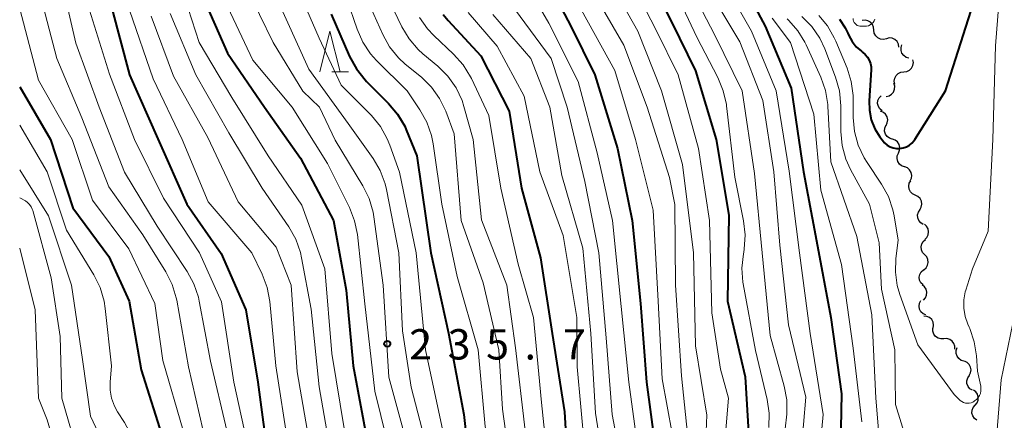
# Model space of a CAD drawing. Units: metres. Extents: x -76000 to -74000, y 25500 to 27000.
# Drawn here: x -76000 to -75878, y 26762 to 26812 of the extents above; entities that cross this region are included whole.
import ezdxf

# ---------------------------------------------------------------- set-up
doc = ezdxf.new("R2010")
doc.units = ezdxf.units.M
for name, color, linetype, lineweight in [('510200_細流', 7, 'Continuous', 30), ('633200_針葉樹林', 7, 'Continuous', 13), ('710100_等高線(計曲線)', 7, 'Continuous', 40), ('710200_等高線(主曲線)', 7, 'Continuous', 13), ('731200_図化機測定による標高点', 7, 'Continuous', 40)]:
    doc.layers.add(name, color=color, linetype=linetype, lineweight=lineweight)
doc.styles.add('Style-WORKING', font='MS Gothic.ttf')

msp = doc.modelspace()

# ---------------------------------------------------------------- linework, layer by layer
at = {"layer": '510200_細流', "linetype": 'Continuous', "lineweight": 30, "flags": 128}
for points in [[(-75894.46, 26810.53), (-75894.48, 26810.89), (-75894.62, 26811.23), (-75894.86, 26811.51), (-75895.18, 26811.69), (-75895.54, 26811.77), (-75895.9, 26811.72)], [(-75892.91, 26809.47), (-75893.26, 26809.39), (-75893.63, 26809.43), (-75893.96, 26809.58), (-75894.23, 26809.83), (-75894.41, 26810.15), (-75894.47, 26810.51)], [(-75891.35, 26808.44), (-75891.41, 26808.8), (-75891.58, 26809.12), (-75891.85, 26809.37), (-75892.18, 26809.52), (-75892.55, 26809.56), (-75892.91, 26809.47)], [(-75890.12, 26807.06), (-75890.47, 26807.16), (-75890.77, 26807.37), (-75890.99, 26807.67), (-75891.1, 26808.02), (-75891.1, 26808.38), (-75890.98, 26808.73)], [(-75890.75, 26805.36), (-75890.38, 26805.4), (-75890.05, 26805.56), (-75889.79, 26805.82), (-75889.62, 26806.15), (-75889.57, 26806.51), (-75889.64, 26806.87)], [(-75891.86, 26803.85), (-75891.93, 26804.21), (-75891.87, 26804.58), (-75891.71, 26804.9), (-75891.45, 26805.16), (-75891.11, 26805.32), (-75890.75, 26805.36)], [(-75892.93, 26802.31), (-75892.57, 26802.39), (-75892.26, 26802.59), (-75892.02, 26802.87), (-75891.89, 26803.21), (-75891.88, 26803.58), (-75891.98, 26803.93)], [(-75893.43, 26800.55), (-75893.71, 26800.79), (-75893.9, 26801.1), (-75893.99, 26801.46), (-75893.95, 26801.82), (-75893.8, 26802.16), (-75893.55, 26802.42)], [(-75892.95, 26798.75), (-75892.79, 26799.08), (-75892.74, 26799.45), (-75892.81, 26799.81), (-75893, 26800.12), (-75893.28, 26800.36), (-75893.62, 26800.5)], [(-75892.18, 26797.04), (-75892.53, 26797.16), (-75892.82, 26797.38), (-75893.03, 26797.68), (-75893.12, 26798.04), (-75893.1, 26798.4), (-75892.96, 26798.74)], [(-75891.41, 26795.33), (-75891.27, 26795.67), (-75891.24, 26796.03), (-75891.32, 26796.39), (-75891.52, 26796.7), (-75891.81, 26796.93), (-75892.15, 26797.05)], [(-75890.67, 26793.61), (-75891.02, 26793.73), (-75891.3, 26793.96), (-75891.5, 26794.27), (-75891.59, 26794.63), (-75891.56, 26794.99), (-75891.41, 26795.33)], [(-75889.98, 26791.87), (-75889.82, 26792.2), (-75889.77, 26792.56), (-75889.84, 26792.92), (-75890.03, 26793.24), (-75890.3, 26793.48), (-75890.64, 26793.62)], [(-75889.34, 26790.11), (-75889.67, 26790.26), (-75889.93, 26790.52), (-75890.09, 26790.85), (-75890.14, 26791.22), (-75890.08, 26791.58), (-75889.9, 26791.9)], [(-75888.77, 26788.32), (-75888.59, 26788.64), (-75888.53, 26789), (-75888.58, 26789.36), (-75888.74, 26789.69), (-75889, 26789.95), (-75889.34, 26790.11)], [(-75888.35, 26786.49), (-75888.67, 26786.68), (-75888.9, 26786.97), (-75889.03, 26787.31), (-75889.05, 26787.67), (-75888.95, 26788.03), (-75888.73, 26788.33)], [(-75888.16, 26784.63), (-75887.9, 26784.89), (-75887.74, 26785.22), (-75887.69, 26785.58), (-75887.76, 26785.94), (-75887.94, 26786.26), (-75888.21, 26786.51)], [(-75888.18, 26782.76), (-75888.43, 26783.03), (-75888.58, 26783.36), (-75888.62, 26783.72), (-75888.54, 26784.08), (-75888.35, 26784.4), (-75888.07, 26784.63)], [(-75888.28, 26780.89), (-75888, 26781.12), (-75887.81, 26781.44), (-75887.73, 26781.8), (-75887.77, 26782.16), (-75887.92, 26782.49), (-75888.18, 26782.76)], [(-75888.36, 26779.01), (-75888.63, 26779.27), (-75888.8, 26779.6), (-75888.85, 26779.96), (-75888.79, 26780.32), (-75888.61, 26780.64), (-75888.34, 26780.89)], [(-75888.33, 26777.14), (-75888.08, 26777.42), (-75887.94, 26777.76), (-75887.92, 26778.12), (-75888.01, 26778.48), (-75888.21, 26778.78), (-75888.5, 26779.01)], [(-75888.04, 26775.3), (-75888.37, 26775.45), (-75888.64, 26775.7), (-75888.81, 26776.02), (-75888.87, 26776.39), (-75888.81, 26776.75), (-75888.64, 26777.07)], [(-75887.12, 26773.68), (-75887.07, 26774.05), (-75887.13, 26774.41), (-75887.31, 26774.73), (-75887.59, 26774.97), (-75887.92, 26775.12), (-75888.29, 26775.15)], [(-75885.8, 26772.36), (-75886.16, 26772.34), (-75886.52, 26772.44), (-75886.82, 26772.65), (-75887.04, 26772.94), (-75887.15, 26773.29), (-75887.15, 26773.66)], [(-75884.45, 26771.06), (-75884.44, 26771.42), (-75884.56, 26771.77), (-75884.77, 26772.07), (-75885.08, 26772.28), (-75885.43, 26772.38), (-75885.8, 26772.36)], [(-75883.33, 26769.57), (-75883.68, 26769.68), (-75883.97, 26769.9), (-75884.18, 26770.2), (-75884.28, 26770.55), (-75884.27, 26770.92), (-75884.14, 26771.26)], [(-75882.69, 26767.81), (-75882.51, 26768.13), (-75882.45, 26768.49), (-75882.51, 26768.85), (-75882.68, 26769.18), (-75882.94, 26769.43), (-75883.27, 26769.59)], [(-75882.27, 26765.98), (-75882.58, 26766.17), (-75882.81, 26766.46), (-75882.95, 26766.8), (-75882.96, 26767.17), (-75882.85, 26767.52), (-75882.64, 26767.82)], [(-75881.94, 26764.14), (-75881.7, 26764.42), (-75881.57, 26764.76), (-75881.55, 26765.12), (-75881.65, 26765.48), (-75881.86, 26765.78), (-75882.15, 26766)], [(-75881.73, 26762.27), (-75882.03, 26762.49), (-75882.23, 26762.8), (-75882.33, 26763.15), (-75882.32, 26763.52), (-75882.18, 26763.86), (-75881.94, 26764.14)]]:
    msp.add_lwpolyline(points, dxfattribs=at)
at = {"layer": '633200_針葉樹林', "linetype": 'Continuous', "lineweight": 13}
msp.add_line((-75961.45, 26805.39), (-75959.37, 26805.39), dxfattribs=at)
at = {"layer": '633200_針葉樹林', "linetype": 'Continuous', "lineweight": 13, "flags": 128}
msp.add_lwpolyline([(-75962.91, 26805.39), (-75961.66, 26810.39), (-75960.41, 26805.39)], dxfattribs=at)
at = {"layer": '710100_等高線(計曲線)', "linetype": 'Continuous', "lineweight": 40, "flags": 128}
for points, elevation in [([(-76000, 26875.92), (-75995.94, 26868.06), (-75993.57, 26862.43), (-75991.04, 26854.96), (-75990.86, 26845), (-75992.1, 26833.9), (-75991.38, 26823), (-75988.65, 26813.35), (-75986.45, 26805), (-75982.93, 26797.07), (-75979.33, 26789), (-75975.09, 26782.91)], 250), ([(-75936.11, 26819), (-75931.9, 26811), (-75928.93, 26805), (-75926.13, 26795.87), (-75924.33, 26787), (-75923.27, 26776.73), (-75922.54, 26767), (-75921.48, 26759), (-75923.05, 26748.95), (-75921.74, 26739), (-75921.68, 26728.32), (-75923.39, 26721.67), (-75923.71, 26720.75), (-75924.19, 26719.91), (-75924.81, 26719.15), (-75925.55, 26718.52), (-75926.39, 26718.03), (-75926.61, 26717.92), (-75929.15, 26716.85)], 210), ([(-75922.43, 26817.57), (-75918.48, 26809.52), (-75916.49, 26805.51), (-75913.95, 26797), (-75912.37, 26787.63), (-75912.53, 26777), (-75910.35, 26767.65), (-75909.91, 26760.09), (-75911.26, 26750.74), (-75912, 26739), (-75910.15, 26729.85), (-75910.19, 26724.86), (-75910.35, 26723.12), (-75910.81, 26721.44), (-75910.88, 26721.27), (-75912.38, 26717.45), (-75913.15, 26715.89), (-75914.19, 26714.49), (-75915.38, 26713.34), (-75922.19, 26707.81), (-75926.34, 26705)], 200), ([(-75911.74, 26818.26), (-75907.89, 26811), (-75904.66, 26803.34), (-75903.15, 26793), (-75901.54, 26784.46), (-75899.77, 26775), (-75898.46, 26765.54), (-75898.63, 26757)], 190), ([(-75977.52, 26815), (-75974.31, 26807.69), (-75969.76, 26801), (-75965.3, 26794.7), (-75961.21, 26787), (-75959.64, 26778.36), (-75958.79, 26769), (-75956.94, 26759.06), (-75955.34, 26749), (-75953.39, 26740.61), (-75953.59, 26738.41), (-75953.81, 26737.21), (-75954.23, 26736.07), (-75954.84, 26735.02), (-75955.22, 26734.53), (-75959, 26730.07), (-75969, 26724.28), (-75971.23, 26723.08), (-75972.68, 26722.12), (-75973.95, 26720.92)], 240), ([(-75889.75, 26796.55), (-75889.48, 26796.86), (-75889.39, 26796.99), (-75885.62, 26803), (-75882.15, 26813.85)], 180), ([(-75961.51, 26812.49), (-75959.23, 26807.27), (-75958.4, 26805.73), (-75957.31, 26804.37), (-75957.13, 26804.18), (-75954.42, 26801.47), (-75953.3, 26800.14), (-75952.43, 26798.63), (-75952.24, 26798.2), (-75950.92, 26795), (-75949.2, 26783), (-75947, 26773.06), (-75945.12, 26763), (-75944.45, 26757)], 230), ([(-75947.68, 26812.48), (-75947.06, 26811.74), (-75943, 26807.33), (-75939.51, 26800.49), (-75937.99, 26791), (-75935.64, 26782.36), (-75934.22, 26773), (-75932.69, 26763.31), (-75932.32, 26757)], 220), ([(-75898.71, 26811.87), (-75897.99, 26810.82), (-75897.66, 26810.14), (-75897.55, 26809.88), (-75897.15, 26809.13), (-75896.63, 26808.47), (-75896, 26807.91), (-75895.85, 26807.8), (-75895.51, 26807.52), (-75895.24, 26807.19), (-75895.02, 26806.82), (-75894.87, 26806.42), (-75894.79, 26806), (-75894.78, 26805.6), (-75895.03, 26801.8), (-75895.01, 26800.61), (-75894.77, 26799.44), (-75894.34, 26798.33), (-75893.73, 26797.32), (-75893.12, 26796.59), (-75892.8, 26796.32), (-75892.44, 26796.11), (-75892.06, 26795.96), (-75891.65, 26795.88), (-75891.23, 26795.88), (-75890.82, 26795.95), (-75890.43, 26796.08), (-75890.07, 26796.28), (-75889.75, 26796.55)], 180), ([(-76000, 26803.53), (-75996.21, 26797), (-75993.44, 26788.56), (-75989, 26782.51), (-75986.49, 26777), (-75985, 26768.52), (-75982.24, 26759.76), (-75981.41, 26752.91), (-75981.36, 26751.16), (-75981.6, 26749.44), (-75981.68, 26749.14), (-75982.74, 26745.16), (-75983.33, 26743.52), (-75984.2, 26742.01), (-75984.75, 26741.29), (-75991, 26733.86), (-75995, 26724.52), (-75995.73, 26722.74), (-75996.52, 26721.19), (-75997.57, 26719.8), (-75997.72, 26719.64), (-76000, 26717.22)], 260), ([(-75975.09, 26782.91), (-75972.05, 26775.95), (-75970.57, 26767), (-75969.2, 26756.8)], 250)]:
    msp.add_lwpolyline(points, dxfattribs=dict(at, elevation=elevation))
at = {"layer": '710200_等高線(主曲線)', "linetype": 'Continuous', "lineweight": 13, "flags": 128}
for points, elevation in [([(-76000, 26902.55), (-75997.5, 26901.15), (-75996.42, 26900.41), (-75995.49, 26899.5), (-75994.72, 26898.44), (-75994.16, 26897.27), (-75994.07, 26897.03), (-75992.26, 26891.74), (-75989, 26884.52), (-75986.27, 26875.73), (-75983, 26867.68), (-75982.31, 26857.69), (-75982.39, 26847.61), (-75983.16, 26837), (-75981.68, 26827), (-75980.54, 26817.46), (-75977.81, 26809), (-75973.8, 26802.2), (-75969.3, 26795), (-75965.14, 26788.86), (-75962.3, 26781), (-75961.45, 26770.55), (-75959.88, 26761), (-75957.87, 26752.13)], 242), ([(-75939, 26818.94), (-75934.6, 26811.4), (-75931, 26804.18), (-75928.63, 26795.37), (-75926.75, 26787), (-75925.66, 26776.34), (-75924.73, 26767), (-75923.32, 26756.68)], 212), ([(-75966.45, 26817.55), (-75963, 26809.53), (-75960.26, 26803.74), (-75956.54, 26799.95), (-75955.43, 26798.61), (-75954.58, 26797.09), (-75954.26, 26796.3), (-75953.06, 26792.94), (-75951, 26783), (-75949.86, 26771), (-75947.61, 26760.39)], 232), ([(-75925, 26817.66), (-75921.39, 26810.61), (-75918.62, 26805), (-75916.12, 26795.88), (-75914.77, 26787), (-75914.46, 26775.54), (-75913.4, 26768.6), (-75912.43, 26765), (-75913.27, 26754.73)], 202), ([(-75920.16, 26817.84), (-75916.34, 26809.66), (-75913.73, 26804.65), (-75913.06, 26803.04), (-75912.68, 26801.34), (-75912.65, 26801.15), (-75911.65, 26792.35), (-75910.55, 26786.92), (-75910.36, 26785.19), (-75910.47, 26783.45), (-75910.54, 26783.07), (-75910.58, 26782.84), (-75910.76, 26781.1), (-75910.63, 26779.36), (-75910.6, 26779.16), (-75909.09, 26770.91), (-75907.63, 26764.85), (-75907.37, 26763.13), (-75907.42, 26761.38)], 198), ([(-75995, 26817.38), (-75993.07, 26808.93), (-75990.19, 26801), (-75987.03, 26792.97), (-75983, 26786.26), (-75979.31, 26780.69), (-75978.48, 26779.16), (-75977.92, 26777.51), (-75977.82, 26777.01), (-75976.43, 26769.57), (-75974.41, 26761), (-75973.5, 26750.5), (-75974.22, 26743.08), (-75974.45, 26741.85), (-75974.89, 26740.68), (-75975.53, 26739.6), (-75975.71, 26739.35), (-75977, 26737.71), (-75983.43, 26733), (-75988.4, 26727), (-75994.1, 26715), (-75997, 26706.64), (-76000, 26701.59)], 254), ([(-75997.78, 26816.22), (-75995.4, 26807), (-75992.31, 26799.69), (-75989, 26791.13), (-75984.78, 26785.22), (-75981.94, 26780.63), (-75981.16, 26779.07), (-75980.66, 26777.4), (-75980.6, 26777.12), (-75979.13, 26768.87), (-75976.86, 26759), (-75976.22, 26747.78), (-75977.16, 26744.07), (-75977.74, 26742.43), (-75978.59, 26740.91), (-75979.69, 26739.56), (-75980.35, 26738.94), (-75983.97, 26735.83), (-75985.19, 26734.59), (-75986.19, 26733.14), (-75992.47, 26721.95), (-75995.91, 26716.09), (-75998.64, 26709), (-76000, 26706.68)], 256), ([(-75927.34, 26817), (-75923.6, 26810.4), (-75920.69, 26803), (-75918.11, 26793.89), (-75916.76, 26783), (-75916.51, 26771.49), (-75915.11, 26762.89), (-75915.42, 26755)], 204), ([(-75917.75, 26817), (-75914.09, 26809.91), (-75910.73, 26803), (-75909.2, 26792.8), (-75908.27, 26783), (-75907.26, 26772.74), (-75905.52, 26766.49), (-75905.21, 26764.78), (-75905.19, 26763.04), (-75905.23, 26762.65), (-75906.37, 26753)], 196), ([(-75915.45, 26816.55), (-75911, 26809.08), (-75908.16, 26801.84), (-75906.83, 26793), (-75906.06, 26783.94), (-75905, 26774.06), (-75902.87, 26765.13), (-75903.73, 26755), (-75905, 26743.28), (-75905, 26736.03)], 194), ([(-75913.34, 26817), (-75909.58, 26810.42), (-75906.52, 26803), (-75904.92, 26793.08), (-75903.63, 26783), (-75902.31, 26773), (-75900.7, 26763), (-75901.7, 26752.3)], 192), ([(-75972.05, 26815.95), (-75968.68, 26809), (-75965, 26802.97), (-75962.97, 26801), (-75961, 26796.93), (-75957.58, 26791.27), (-75956.81, 26789.7), (-75956.33, 26788.03), (-75956.23, 26787.44)], 236), ([(-75968.48, 26815), (-75964.29, 26805.71), (-75959.4, 26799), (-75956.33, 26794.65), (-75955.45, 26793.15), (-75954.85, 26791.51), (-75954.68, 26790.81), (-75953.15, 26783), (-75952.68, 26773.32), (-75951.64, 26766.36), (-75949.18, 26757)], 234), ([(-75954.73, 26815), (-75952.78, 26810.95)], 224), ([(-75929.02, 26815), (-75925.34, 26808.66), (-75922.46, 26801), (-75919.71, 26792.29), (-75919.06, 26788.94), (-75918.98, 26779), (-75918.22, 26767.78), (-75917.12, 26757)], 206), ([(-75975, 26814.89), (-75971.19, 26806.81), (-75966.33, 26801), (-75961.95, 26794.05), (-75959.25, 26788.59), (-75958.62, 26786.96), (-75958.27, 26785.24), (-75957.34, 26776.66), (-75956.12, 26765.88), (-75953.94, 26757)], 238), ([(-75959.58, 26814.42), (-75958.31, 26810.65), (-75957.61, 26809.05), (-75956.64, 26807.6), (-75955.91, 26806.79), (-75952.14, 26803), (-75950.54, 26800.67), (-75949.69, 26799.15), (-75949.11, 26797.5), (-75948.91, 26796.47), (-75947.82, 26789), (-75945.93, 26780.07), (-75943.34, 26771), (-75942.48, 26761.52), (-75940.82, 26753)], 228), ([(-75957, 26814.12), (-75955.14, 26809.97), (-75954.29, 26808.45), (-75953.19, 26807.09), (-75952.36, 26806.33), (-75950.37, 26804.7), (-75949.12, 26803.48), (-75948.11, 26802.06), (-75947.36, 26800.49), (-75946.3, 26797.7), (-75945.44, 26787)], 226), ([(-75882.59, 26773.63), (-75882.67, 26773.8), (-75882.84, 26774.16), (-75883.18, 26775.12), (-75883.35, 26776.13), (-75883.35, 26777.15), (-75883.16, 26778.15), (-75883.1, 26778.38), (-75882.26, 26781), (-75880.32, 26785.68), (-75879.77, 26797), (-75879.41, 26808.59), (-75879, 26813.83)], 182), ([(-76000, 26813.17), (-75997.66, 26804.34), (-75993.51, 26797), (-75991, 26789.51), (-75986.51, 26783.49), (-75983.3, 26776.7), (-75982.32, 26769.68), (-75979.79, 26761), (-75978.66, 26753)], 258), ([(-75991.39, 26813), (-75988.91, 26805.09), (-75985.81, 26797), (-75982.25, 26789.75), (-75977.79, 26783), (-75975.06, 26776.94), (-75973.53, 26767), (-75971.66, 26758.34)], 252), ([(-75986.43, 26813), (-75983.5, 26804.5), (-75979.93, 26797), (-75976.71, 26789.29), (-75971.33, 26783), (-75970.05, 26780.33), (-75969.43, 26778.69), (-75969.11, 26776.95), (-75968.34, 26769), (-75966.81, 26759.19)], 248), ([(-75981.4, 26812.6), (-75978.24, 26805), (-75974.17, 26797.83), (-75970.02, 26791), (-75966.74, 26786.19), (-75965.88, 26784.68), (-75965.31, 26783.03), (-75965.16, 26782.38), (-75963.98, 26776.02), (-75963, 26766.41), (-75961.29, 26756.71)], 244), ([(-75944.57, 26812.72), (-75941, 26808.55), (-75937.66, 26802.34), (-75935.74, 26793), (-75932.86, 26785.14), (-75931.17, 26775), (-75931.12, 26768.88), (-75930.19, 26759)], 218), ([(-75938.85, 26813.15), (-75934.31, 26807), (-75932.37, 26801), (-75930.18, 26791.82), (-75928.43, 26783), (-75927.54, 26772.46), (-75926.79, 26763), (-75925.26, 26755)], 214), ([(-75930.57, 26813), (-75926.45, 26805.55), (-75923.91, 26797), (-75921.73, 26788.27), (-75921.09, 26777), (-75920.62, 26767.38), (-75919.36, 26760.64), (-75920.7, 26749), (-75919.79, 26738.21), (-75919.51, 26727), (-75920.91, 26721.95), (-75921.52, 26720.31), (-75922.41, 26718.81), (-75923.54, 26717.48), (-75924.05, 26717.02), (-75924.84, 26716.34)], 208), ([(-75983.75, 26812.25), (-75981, 26804.82), (-75976.77, 26797.23), (-75973, 26789.3), (-75968.3, 26783.7), (-75966.44, 26779), (-75965.72, 26768.28), (-75964.12, 26759)], 246), ([(-75950.61, 26812.09), (-75949.61, 26810.67), (-75948.82, 26809.85)], 222), ([(-75941.55, 26812.45), (-75936.83, 26807), (-75934.48, 26801), (-75933, 26792.53), (-75930.43, 26783.57), (-75929.42, 26773), (-75928.86, 26763.14), (-75927.48, 26754.52)], 216), ([(-75907, 26812), (-75904.76, 26809), (-75901.88, 26800.12), (-75901, 26790.74), (-75898.47, 26781.53), (-75897, 26771.18), (-75895.93, 26762.07)], 188), ([(-75905.17, 26811.93), (-75904.94, 26811.71)], 186), ([(-75904.94, 26811.71), (-75903.84, 26810.45), (-75902.97, 26809.03), (-75902.82, 26808.7), (-75901.01, 26804.7), (-75900.44, 26803.05), (-75900.16, 26801.33), (-75900.15, 26801.14), (-75899.77, 26794.23), (-75896.55, 26785), (-75894.69, 26775.31), (-75894.22, 26765), (-75893.36, 26754.64)], 186), ([(-75903.35, 26812.22), (-75902.13, 26810.98), (-75901.15, 26809.54), (-75900.53, 26808.2), (-75899.19, 26804.7), (-75898.72, 26803.02), (-75898.54, 26801.18), (-75898.53, 26798), (-75898.37, 26796.26), (-75897.91, 26794.58), (-75897.32, 26793.27), (-75895, 26789), (-75893.79, 26784.21), (-75893.51, 26778.49), (-75891.88, 26771), (-75891.77, 26764.23), (-75889.46, 26756.75)], 184), ([(-75901.27, 26812.32), (-75900.18, 26811.04), (-75899.34, 26809.59), (-75899.14, 26809.15), (-75897.76, 26805.82), (-75897.24, 26804.16), (-75897.01, 26802.43), (-75897, 26801.99), (-75897, 26799.74), (-75896.85, 26798), (-75896.4, 26796.32), (-75895.66, 26794.74), (-75895.3, 26794.16), (-75893.51, 26791.49), (-75892.66, 26789.97), (-75892.1, 26788.32), (-75891.94, 26787.57), (-75891.44, 26784.56), (-75891.73, 26782.27), (-75891.79, 26780.6), (-75891.56, 26778.94), (-75891.23, 26777.81), (-75889, 26771.61), (-75884.55, 26765.45), (-75883.78, 26764.73), (-75883.59, 26764.58), (-75883.38, 26764.47), (-75883.15, 26764.4), (-75882.92, 26764.37), (-75882.68, 26764.38), (-75882.45, 26764.43), (-75882.23, 26764.52), (-75882.11, 26764.59), (-75882, 26764.66), (-75881.76, 26764.85), (-75881.56, 26765.07), (-75881.4, 26765.32), (-75881.29, 26765.6), (-75881.23, 26765.9), (-75881.22, 26766.2), (-75881.25, 26766.48), (-75881.66, 26768.34), (-75881.78, 26770.25), (-75882.04, 26771.97), (-75882.59, 26773.63)], 182), ([(-75897.03, 26811.98), (-75897.01, 26811.8), (-75896.96, 26811.64), (-75896.88, 26811.48), (-75896.78, 26811.34), (-75896.65, 26811.22), (-75896.51, 26811.12), (-75896.35, 26811.05), (-75896.18, 26811.01), (-75896.03, 26811), (-75895.58, 26811), (-75895.35, 26811.02), (-75895.13, 26811.08), (-75894.92, 26811.18), (-75894.73, 26811.31), (-75894.56, 26811.48), (-75894.43, 26811.67), (-75894.33, 26811.88)], 178), ([(-75952.78, 26810.95), (-75951.89, 26809.45), (-75950.75, 26808.13), (-75950.18, 26807.61), (-75948.32, 26806.06), (-75947.08, 26804.83), (-75946.08, 26803.41), (-75945.34, 26801.83), (-75945.1, 26801.07), (-75943.96, 26797), (-75942.94, 26787.06), (-75939.79, 26779), (-75938.75, 26771.25), (-75937.54, 26761)], 224), ([(-75948.82, 26809.85), (-75946.38, 26807.55), (-75945.22, 26806.25), (-75944.3, 26804.76), (-75944.19, 26804.53), (-75942.04, 26799.96), (-75940.56, 26791), (-75938.42, 26781.58), (-75936.51, 26775), (-75935.52, 26764.48), (-75934.53, 26755)], 222), ([(-76000, 26798.76), (-75996.62, 26793), (-75994.23, 26785.77), (-75990.85, 26780.25), (-75990.07, 26778.69), (-75989.57, 26777.02), (-75989.43, 26776.09), (-75988.66, 26769), (-75988.83, 26767), (-75988.83, 26765.99), (-75988.65, 26764.99), (-75988.3, 26764.03), (-75987.9, 26763.32), (-75987.03, 26761.99), (-75986.21, 26760.46), (-75985.66, 26758.8)], 262), ([(-76000, 26793.26), (-75996.43, 26787.57), (-75993.59, 26779), (-75992.22, 26769.78), (-75991.23, 26762.77), (-75989.64, 26759.34)], 264), ([(-76000, 26789.79), (-75999.3, 26789.4), (-75999.02, 26789.21), (-75998.78, 26788.97), (-75998.59, 26788.69), (-75998.44, 26788.39), (-75998.39, 26788.23), (-75996.11, 26779.89), (-75995, 26772.63), (-75994.79, 26765), (-75992.7, 26757.76), (-75992.36, 26756.05), (-75992.33, 26754.3), (-75992.37, 26753.88), (-75993.15, 26746.85), (-75995, 26738.48), (-75996.18, 26736.09), (-75996.87, 26734.94), (-75997.75, 26733.94), (-75998.5, 26733.3), (-76000, 26732.19)], 266), ([(-75956.23, 26787.44), (-75955.09, 26779), (-75954.4, 26767.6), (-75952.02, 26759)], 236), ([(-75945.44, 26787), (-75942.71, 26779.29), (-75940.78, 26771), (-75940.34, 26763.66), (-75939, 26753.82)], 226), ([(-76000, 26783.55), (-75998.07, 26775.93), (-75997.66, 26765), (-75996.61, 26762.32), (-75996.12, 26760.65), (-75995.93, 26758.91), (-75995.96, 26757.95), (-75996.62, 26749), (-75998.09, 26740.48), (-75998.41, 26739.27), (-75998.94, 26738.14), (-75999.17, 26737.75), (-76000, 26736.5)], 268), ([(-75879.53, 26757), (-75878.73, 26767.27), (-75877, 26775.69)], 184)]:
    msp.add_lwpolyline(points, dxfattribs=dict(at, elevation=elevation))
at = {"layer": '731200_図化機測定による標高点', "linetype": 'Continuous', "lineweight": 40}
msp.add_circle((-75954.58, 26771.73, 235.71), 0.375, dxfattribs=at)

# ---------------------------------------------------------------- texts
at = {"layer": '731200_図化機測定による標高点', "linetype": 'Continuous', "lineweight": 40, "style": 'Style-WORKING'}
for s, p in [('2', (-75951.87, 26769.79, -10)), ('3', (-75947.12, 26769.79, -10)), ('5', (-75942.37, 26769.79, -10)), ('7', (-75932.87, 26769.79, -10)), ('.', (-75937.62, 26769.79, -10))]:
    msp.add_text(s, height=3.75, dxfattribs=at).set_placement(p)

doc.saveas('drawing.dxf')
